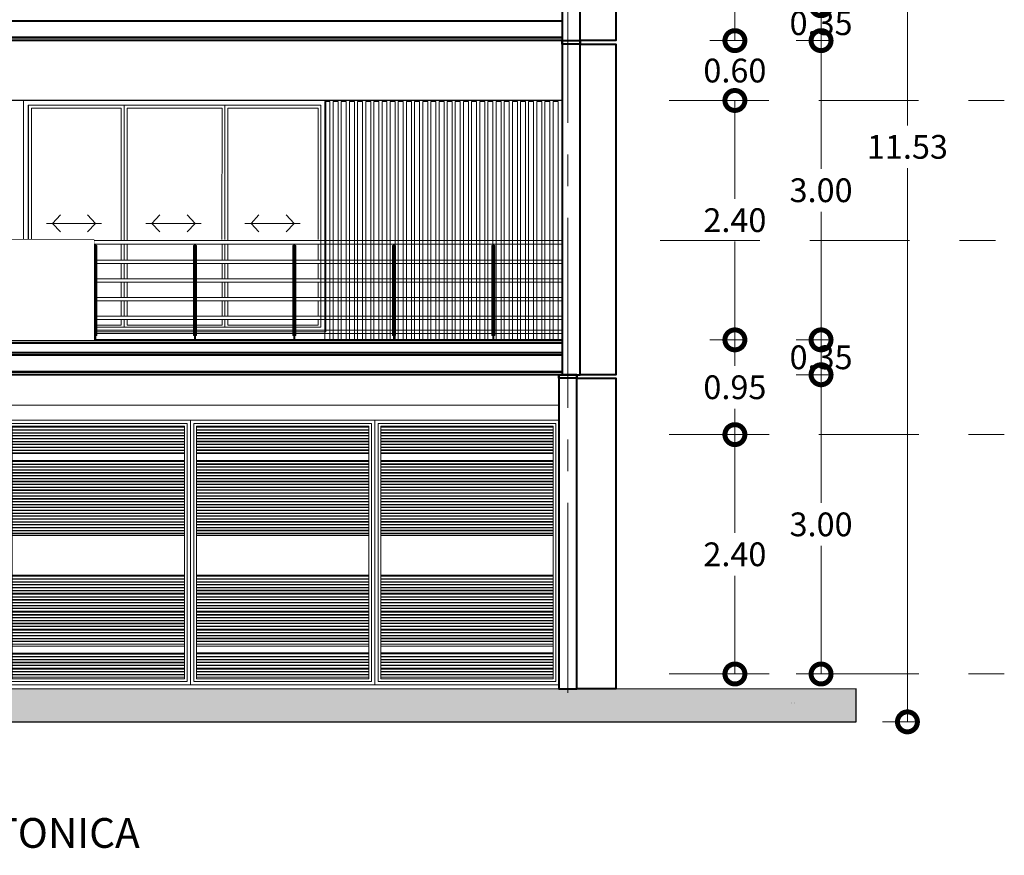
# Model space of a CAD drawing. Units: metres. Extents: x -82 to 197, y -43 to 37.
# Drawn here: x 133 to 143, y 21 to 30 of the extents above; entities that cross this region are included whole.
import ezdxf

# ---------------------------------------------------------------- set-up
doc = ezdxf.new("R2010")
doc.units = ezdxf.units.M
doc.set_wipeout_variables(frame=1)
doc.linetypes.add('CENTER2', pattern=[28.575, 19.05, -3.175, 3.175, -3.175])
doc.linetypes.add('HIDDEN2', pattern=[0.1875, 0.125, -0.0625])
doc.layers.get('Defpoints').update_dxf_attribs({"color": 3})
for name, color, linetype, lineweight in [('% ESTRUCTURA', 7, 'Continuous', 15), ('% MOBILIARIO', 253, 'Continuous', 9), ('% PUERTAS Y VENTANAS', 147, 'Continuous', 0), ('ARCONER_ MOBILIARIO 02', 250, 'Continuous', 9), ('ARCONER_COTAS 02', 250, 'Continuous', 0), ('EDPN_EJES', 251, 'CENTER2', 0), ('EDPN_MURO CARGA', 158, 'Continuous', 30), ('EDPN_PROYECCION 1', 250, 'HIDDEN2', 0)]:
    doc.layers.add(name, color=color, linetype=linetype, lineweight=lineweight)
doc.layers.add('Machuelo', color=7, linetype='Continuous')
doc.styles.add('ale', font='GOTHIC.TTF')
doc.styles.add('T-3', font='GOTHIC.TTF', dxfattribs={"height": 0.12})
doc.dimstyles.new('COTA GRUPO ART DOT', dxfattribs={"dimtxt": 0.12, "dimasz": 0.4, "dimexe": 0.08, "dimexo": 0.0625, "dimgap": 0.09, "dimtad": 0, "dimtih": 1, "dimtoh": 1, "dimzin": 0, "dimdsep": 46, "dimtxsty": 'ale', "dimblk1": 'DOTSMALL', "dimblk2": 'DOTSMALL', "dimsah": 1, "dimcen": 0.07, "dimadec": 0, "dimazin": 0, "dimtfac": 1, "dimtofl": 0, "dimtmove": 0, "dimatfit": 3, "dimldrblk": 'DOT', "dimfxl": 0.25, "dimfxlon": 1, "dimtolj": 1, "dimtzin": 0, "dimlwd": 15, "dimlwe": 15, "dimarcsym": 0})

# ---------------------------------------------------------------- blocks, each defined once
blk = doc.blocks.new('_DotSmall')
at = {"color": 0, "linetype": 'ByBlock', "const_width": 0.5}
blk.add_lwpolyline([(-0.0625, 0, 1), (0.0625, 0, 1)], format="xyb", close=True, dxfattribs=at)
blk = doc.blocks.new('*D1229')
at = {"layer": 'ARCONER_COTAS 02', "color": 0, "lineweight": 15, "transparency": 16777216}
for p, q in [((131.0834, 35.5869), (131.0834, 35.9169)), ((131.0834, 35.8369), (134.6679, 35.8369)), ((139.0376, 35.8369), (135.4531, 35.8369)), ((139.0376, 35.5869), (139.0376, 35.9169))]:
    blk.add_line(p, q, dxfattribs=at)
at = {"layer": 'Defpoints', "color": 0, "transparency": 16777216}
for p in [(139.0376, 35.8369), (139.0376, 34.4369), (131.0834, 26.2869)]:
    blk.add_point(p, dxfattribs=at)
at = {"layer": 'ARCONER_COTAS 02', "color": 0, "lineweight": 15, "transparency": 16777216, "xscale": 0.4, "yscale": 0.4, "zscale": 0.4, "rotation": 180}
blk.add_blockref('_DotSmall', (131.0834, 35.8369), dxfattribs=at)
at = {"layer": 'ARCONER_COTAS 02', "color": 0, "lineweight": 15, "transparency": 16777216, "xscale": 0.4, "yscale": 0.4, "zscale": 0.4}
blk.add_blockref('_DotSmall', (139.0376, 35.8369), dxfattribs=at)
at = {"layer": 'ARCONER_COTAS 02', "color": 0, "lineweight": 0, "transparency": 16777216, "insert": (135.0605, 35.8369), "char_height": 0.13, "attachment_point": 5, "style": 'ale'}
blk.add_mtext('\\A1;{\\H1.83333x;7.95}', dxfattribs=at)
blk = doc.blocks.new('_Dot')
at = {"color": 0, "linetype": 'ByBlock', "lineweight": -2}
blk.add_line((-0.0005, 0), (-0.001, 0), dxfattribs=at)
at = {"color": 0, "linetype": 'ByBlock', "lineweight": -2, "const_width": 0.0005}
blk.add_lwpolyline([(-0.00025, 0, 1), (0.00025, 0, 1)], format="xyb", close=True, dxfattribs=at)
blk = doc.blocks.new('*D1233')
at = {"layer": 'ARCONER_COTAS 02', "color": 0, "lineweight": 15, "transparency": 16777216}
for p, q in [((142.0686, 34.3369), (142.3986, 34.3369)), ((142.3186, 34.3369), (142.3186, 28.787)), ((142.3186, 22.8069), (142.3186, 28.3567)), ((142.0686, 22.8069), (142.3986, 22.8069))]:
    blk.add_line(p, q, dxfattribs=at)
at = {"layer": 'Defpoints', "color": 0, "transparency": 16777216}
for p in [(141.8508, 34.3369), (141.8508, 22.8069), (142.3186, 22.8069)]:
    blk.add_point(p, dxfattribs=at)
at = {"layer": 'ARCONER_COTAS 02', "color": 0, "lineweight": 15, "transparency": 16777216, "xscale": 0.4, "yscale": 0.4, "zscale": 0.4}
for p, rotation in [((142.3186, 34.3369), 90), ((142.3186, 22.8069), 270)]:
    blk.add_blockref('_DotSmall', p, dxfattribs=dict(at, rotation=rotation))
at = {"layer": 'ARCONER_COTAS 02', "color": 0, "lineweight": 0, "transparency": 16777216, "insert": (142.3186, 28.5719), "char_height": 0.13, "attachment_point": 5, "style": 'ale'}
blk.add_mtext('\\A1;{\\H1.83333x;11.53}', dxfattribs=at)
blk = doc.blocks.new('*D1235')
at = {"layer": 'ARCONER_COTAS 02', "color": 0, "lineweight": 15, "transparency": 16777216}
for p, q in [((141.2028, 29.9869), (141.5328, 29.9869)), ((141.4528, 29.9869), (141.4528, 29.6369)), ((141.2028, 29.6369), (141.5328, 29.6369))]:
    blk.add_line(p, q, dxfattribs=at)
at = {"layer": 'Defpoints', "color": 0, "transparency": 16777216}
for p in [(140.9759, 29.9869), (140.9759, 29.6369), (141.4528, 29.6369)]:
    blk.add_point(p, dxfattribs=at)
at = {"layer": 'ARCONER_COTAS 02', "color": 0, "lineweight": 15, "transparency": 16777216, "xscale": 0.4, "yscale": 0.4, "zscale": 0.4}
for p, rotation in [((141.4528, 29.9869), 90), ((141.4528, 29.6369), 270)]:
    blk.add_blockref('_DotSmall', p, dxfattribs=dict(at, rotation=rotation))
at = {"layer": 'ARCONER_COTAS 02', "color": 0, "lineweight": 0, "transparency": 16777216, "insert": (141.4528, 29.8119), "char_height": 0.13, "attachment_point": 5, "style": 'ale'}
blk.add_mtext('\\A1;{\\H1.83333x;0.35}', dxfattribs=at)
blk = doc.blocks.new('*D1236')
at = {"layer": 'ARCONER_COTAS 02', "color": 0, "lineweight": 15, "transparency": 16777216}
for p, q in [((140.339, 29.0369), (140.669, 29.0369)), ((140.589, 29.0369), (140.589, 28.052)), ((140.589, 26.6369), (140.589, 27.6217)), ((140.339, 26.6369), (140.669, 26.6369))]:
    blk.add_line(p, q, dxfattribs=at)
at = {"layer": 'Defpoints', "color": 0, "transparency": 16777216}
for p in [(139.9293, 29.0369), (140.1212, 26.6369), (140.589, 26.6369)]:
    blk.add_point(p, dxfattribs=at)
at = {"layer": 'ARCONER_COTAS 02', "color": 0, "lineweight": 15, "transparency": 16777216, "xscale": 0.4, "yscale": 0.4, "zscale": 0.4}
for p, rotation in [((140.589, 29.0369), 90), ((140.589, 26.6369), 270)]:
    blk.add_blockref('_DotSmall', p, dxfattribs=dict(at, rotation=rotation))
at = {"layer": 'ARCONER_COTAS 02', "color": 0, "lineweight": 0, "transparency": 16777216, "insert": (140.589, 27.8369), "char_height": 0.13, "attachment_point": 5, "style": 'ale'}
blk.add_mtext('\\A1;{\\H1.83333x;2.40}', dxfattribs=at)
blk = doc.blocks.new('*D1237')
at = {"layer": 'ARCONER_COTAS 02', "color": 0, "lineweight": 15, "transparency": 16777216}
for p, q in [((140.589, 29.6369), (140.589, 30.0369)), ((140.339, 29.6369), (140.669, 29.6369)), ((140.339, 29.0369), (140.669, 29.0369)), ((140.589, 29.0369), (140.589, 28.6369))]:
    blk.add_line(p, q, dxfattribs=at)
at = {"layer": 'Defpoints', "color": 0, "transparency": 16777216}
for p in [(140.1212, 29.6369), (140.1212, 29.0369), (140.589, 29.0369)]:
    blk.add_point(p, dxfattribs=at)
at = {"layer": 'ARCONER_COTAS 02', "color": 0, "lineweight": 15, "transparency": 16777216, "xscale": 0.4, "yscale": 0.4, "zscale": 0.4}
for p, rotation in [((140.589, 29.6369), 270), ((140.589, 29.0369), 90)]:
    blk.add_blockref('_DotSmall', p, dxfattribs=dict(at, rotation=rotation))
at = {"layer": 'ARCONER_COTAS 02', "color": 0, "lineweight": 0, "transparency": 16777216, "insert": (140.589, 29.3369), "char_height": 0.13, "attachment_point": 5, "style": 'ale'}
blk.add_mtext('\\A1;{\\H1.83333x;0.60}', dxfattribs=at)
blk = doc.blocks.new('*D1239')
at = {"layer": 'ARCONER_COTAS 02', "color": 0, "lineweight": 15, "transparency": 16777216}
for p, q in [((141.2028, 29.6369), (141.5328, 29.6369)), ((141.4528, 29.6369), (141.4528, 28.352)), ((141.4528, 26.6369), (141.4528, 27.9217)), ((141.2028, 26.6369), (141.5328, 26.6369))]:
    blk.add_line(p, q, dxfattribs=at)
at = {"layer": 'Defpoints', "color": 0, "transparency": 16777216}
for p in [(140.985, 29.6369), (140.985, 26.6369), (141.4528, 26.6369)]:
    blk.add_point(p, dxfattribs=at)
at = {"layer": 'ARCONER_COTAS 02', "color": 0, "lineweight": 15, "transparency": 16777216, "xscale": 0.4, "yscale": 0.4, "zscale": 0.4}
for p, rotation in [((141.4528, 29.6369), 90), ((141.4528, 26.6369), 270)]:
    blk.add_blockref('_DotSmall', p, dxfattribs=dict(at, rotation=rotation))
at = {"layer": 'ARCONER_COTAS 02', "color": 0, "lineweight": 0, "transparency": 16777216, "insert": (141.4528, 28.1369), "char_height": 0.13, "attachment_point": 5, "style": 'ale'}
blk.add_mtext('\\A1;{\\H1.83333x;3.00}', dxfattribs=at)
blk = doc.blocks.new('*D1240')
at = {"layer": 'ARCONER_COTAS 02', "color": 0, "lineweight": 15, "transparency": 16777216}
for p, q in [((141.2028, 26.6369), (141.5328, 26.6369)), ((141.4528, 26.6369), (141.4528, 26.2869)), ((141.2028, 26.2869), (141.5328, 26.2869))]:
    blk.add_line(p, q, dxfattribs=at)
at = {"layer": 'Defpoints', "color": 0, "transparency": 16777216}
for p in [(140.9759, 26.6369), (140.9759, 26.2869), (141.4528, 26.2869)]:
    blk.add_point(p, dxfattribs=at)
at = {"layer": 'ARCONER_COTAS 02', "color": 0, "lineweight": 15, "transparency": 16777216, "xscale": 0.4, "yscale": 0.4, "zscale": 0.4}
for p, rotation in [((141.4528, 26.6369), 90), ((141.4528, 26.2869), 270)]:
    blk.add_blockref('_DotSmall', p, dxfattribs=dict(at, rotation=rotation))
at = {"layer": 'ARCONER_COTAS 02', "color": 0, "lineweight": 0, "transparency": 16777216, "insert": (141.4528, 26.4619), "char_height": 0.13, "attachment_point": 5, "style": 'ale'}
blk.add_mtext('\\A1;{\\H1.83333x;0.35}', dxfattribs=at)
blk = doc.blocks.new('*D1241')
at = {"layer": 'ARCONER_COTAS 02', "color": 0, "lineweight": 15, "transparency": 16777216}
for p, q in [((141.2028, 26.2869), (141.5328, 26.2869)), ((141.4528, 26.2869), (141.4528, 25.002)), ((141.4528, 23.2869), (141.4528, 24.5717)), ((141.2028, 23.2869), (141.5328, 23.2869))]:
    blk.add_line(p, q, dxfattribs=at)
at = {"layer": 'Defpoints', "color": 0, "transparency": 16777216}
for p in [(140.985, 26.2869), (140.985, 23.2869), (141.4528, 23.2869)]:
    blk.add_point(p, dxfattribs=at)
at = {"layer": 'ARCONER_COTAS 02', "color": 0, "lineweight": 15, "transparency": 16777216, "xscale": 0.4, "yscale": 0.4, "zscale": 0.4}
for p, rotation in [((141.4528, 26.2869), 90), ((141.4528, 23.2869), 270)]:
    blk.add_blockref('_DotSmall', p, dxfattribs=dict(at, rotation=rotation))
at = {"layer": 'ARCONER_COTAS 02', "color": 0, "lineweight": 0, "transparency": 16777216, "insert": (141.4528, 24.7869), "char_height": 0.13, "attachment_point": 5, "style": 'ale'}
blk.add_mtext('\\A1;{\\H1.83333x;3.00}', dxfattribs=at)
blk = doc.blocks.new('*D1242')
at = {"layer": 'ARCONER_COTAS 02', "color": 0, "lineweight": 15, "transparency": 16777216}
for p, q in [((140.339, 25.6869), (140.669, 25.6869)), ((140.589, 25.6869), (140.589, 24.702)), ((140.589, 23.2869), (140.589, 24.2717)), ((140.339, 23.2869), (140.669, 23.2869))]:
    blk.add_line(p, q, dxfattribs=at)
at = {"layer": 'Defpoints', "color": 0, "transparency": 16777216}
for p in [(140.1212, 25.6869), (140.1212, 23.2869), (140.589, 23.2869)]:
    blk.add_point(p, dxfattribs=at)
at = {"layer": 'ARCONER_COTAS 02', "color": 0, "lineweight": 15, "transparency": 16777216, "xscale": 0.4, "yscale": 0.4, "zscale": 0.4}
for p, rotation in [((140.589, 25.6869), 90), ((140.589, 23.2869), 270)]:
    blk.add_blockref('_DotSmall', p, dxfattribs=dict(at, rotation=rotation))
at = {"layer": 'ARCONER_COTAS 02', "color": 0, "lineweight": 0, "transparency": 16777216, "insert": (140.589, 24.4869), "char_height": 0.13, "attachment_point": 5, "style": 'ale'}
blk.add_mtext('\\A1;{\\H1.83333x;2.40}', dxfattribs=at)
blk = doc.blocks.new('*D1243')
at = {"layer": 'ARCONER_COTAS 02', "color": 0, "lineweight": 15, "transparency": 16777216}
for p, q in [((140.339, 26.6369), (140.669, 26.6369)), ((140.589, 26.6369), (140.589, 26.377)), ((140.589, 25.6869), (140.589, 25.9467)), ((140.339, 25.6869), (140.669, 25.6869))]:
    blk.add_line(p, q, dxfattribs=at)
at = {"layer": 'Defpoints', "color": 0, "transparency": 16777216}
for p in [(140.1212, 26.6369), (140.1212, 25.6869), (140.589, 25.6869)]:
    blk.add_point(p, dxfattribs=at)
at = {"layer": 'ARCONER_COTAS 02', "color": 0, "lineweight": 15, "transparency": 16777216, "xscale": 0.4, "yscale": 0.4, "zscale": 0.4}
for p, rotation in [((140.589, 26.6369), 90), ((140.589, 25.6869), 270)]:
    blk.add_blockref('_DotSmall', p, dxfattribs=dict(at, rotation=rotation))
at = {"layer": 'ARCONER_COTAS 02', "color": 0, "lineweight": 0, "transparency": 16777216, "insert": (140.589, 26.1619), "char_height": 0.13, "attachment_point": 5, "style": 'ale'}
blk.add_mtext('\\A1;{\\H1.83333x;0.95}', dxfattribs=at)
blk = doc.blocks.new('Porton 1')
at = {"layer": '% PUERTAS Y VENTANAS', "color": 252, "true_color": 0x939598}
for points in [[(0, 2.6941), (1.8475, 2.6941), (1.8475, 0.0425), (0, 0.0425)], [(0.0332, 2.6609), (1.8143, 2.6609), (1.8143, 0.0757), (0.0332, 0.0757)], [(0.0602, 2.6339), (1.7873, 2.6339), (1.7873, 0.1027), (0.0602, 0.1027)], [(1.7873, 2.6238), (0.0602, 2.6238), (0.0602, 2.5988), (1.7873, 2.5988)], [(1.7873, 2.5949), (0.0602, 2.5949), (0.0602, 2.5699), (1.7873, 2.5699)], [(1.7873, 2.566), (0.0602, 2.566), (0.0602, 2.541), (1.7873, 2.541)], [(1.7873, 2.5371), (0.0602, 2.5371), (0.0602, 2.5121), (1.7873, 2.5121)], [(1.7873, 2.5082), (0.0602, 2.5082), (0.0602, 2.4832), (1.7873, 2.4832)], [(1.7873, 2.4793), (0.0602, 2.4793), (0.0602, 2.4543), (1.7873, 2.4543)], [(1.7873, 2.4504), (0.0602, 2.4504), (0.0602, 2.4253), (1.7873, 2.4253)], [(1.7873, 2.4214), (0.0602, 2.4214), (0.0602, 2.3964), (1.7873, 2.3964)], [(1.7873, 2.3925), (0.0602, 2.3925), (0.0602, 2.3675), (1.7873, 2.3675)], [(1.7873, 2.3602), (0.0602, 2.3602), (0.0602, 2.291), (1.7873, 2.291)], [(1.7873, 2.2809), (0.0602, 2.2809), (0.0602, 2.2559), (1.7873, 2.2559)], [(1.7873, 2.252), (0.0602, 2.252), (0.0602, 2.227), (1.7873, 2.227)], [(1.7873, 2.2231), (0.0602, 2.2231), (0.0602, 2.1981), (1.7873, 2.1981)], [(1.7873, 2.1942), (0.0602, 2.1942), (0.0602, 2.1692), (1.7873, 2.1692)], [(1.7873, 2.1653), (0.0602, 2.1653), (0.0602, 2.1402), (1.7873, 2.1402)], [(1.7873, 2.1363), (0.0602, 2.1363), (0.0602, 2.1113), (1.7873, 2.1113)], [(1.7873, 2.1074), (0.0602, 2.1074), (0.0602, 2.0824), (1.7873, 2.0824)], [(1.7873, 2.0785), (0.0602, 2.0785), (0.0602, 2.0535), (1.7873, 2.0535)], [(1.7873, 2.0496), (0.0602, 2.0496), (0.0602, 2.0246), (1.7873, 2.0246)], [(1.7873, 2.0207), (0.0602, 2.0207), (0.0602, 1.9957), (1.7873, 1.9957)], [(1.7873, 1.9918), (0.0602, 1.9918), (0.0602, 1.9668), (1.7873, 1.9668)], [(1.7873, 1.9629), (0.0602, 1.9629), (0.0602, 1.9379), (1.7873, 1.9379)], [(1.7873, 1.934), (0.0602, 1.934), (0.0602, 1.9089), (1.7873, 1.9089)], [(1.7873, 1.905), (0.0602, 1.905), (0.0602, 1.88), (1.7873, 1.88)], [(1.7873, 1.8761), (0.0602, 1.8761), (0.0602, 1.8511), (1.7873, 1.8511)], [(1.7873, 1.8472), (0.0602, 1.8472), (0.0602, 1.8222), (1.7873, 1.8222)], [(1.7873, 1.8183), (0.0602, 1.8183), (0.0602, 1.7933), (1.7873, 1.7933)], [(1.7873, 1.7894), (0.0602, 1.7894), (0.0602, 1.7644), (1.7873, 1.7644)], [(1.7873, 1.7605), (0.0602, 1.7605), (0.0602, 1.7355), (1.7873, 1.7355)], [(1.7873, 1.7316), (0.0602, 1.7316), (0.0602, 1.7066), (1.7873, 1.7066)], [(1.7873, 1.7027), (0.0602, 1.7027), (0.0602, 1.6777), (1.7873, 1.6777)], [(1.7873, 1.6738), (0.0602, 1.6738), (0.0602, 1.6487), (1.7873, 1.6487)], [(1.7873, 1.6448), (0.0602, 1.6448), (0.0602, 1.6198), (1.7873, 1.6198)], [(1.7873, 1.6159), (0.0602, 1.6159), (0.0602, 1.5909), (1.7873, 1.5909)], [(1.7873, 1.587), (0.0602, 1.587), (0.0602, 1.562), (1.7873, 1.562)], [(1.7873, 1.5581), (0.0602, 1.5581), (0.0602, 1.5435), (1.7873, 1.5435)], [(1.7873, 1.5384), (0.0602, 1.5384), (0.0602, 1.14), (1.7873, 1.14)], [(1.7873, 1.1299), (0.0602, 1.1299), (0.0602, 1.1049), (1.7873, 1.1049)], [(1.7873, 1.101), (0.0602, 1.101), (0.0602, 1.076), (1.7873, 1.076)], [(1.7873, 1.0721), (0.0602, 1.0721), (0.0602, 1.0471), (1.7873, 1.0471)], [(1.7873, 1.0432), (0.0602, 1.0432), (0.0602, 1.0182), (1.7873, 1.0182)], [(1.7873, 1.0143), (0.0602, 1.0143), (0.0602, 0.9893), (1.7873, 0.9893)], [(1.7873, 0.9854), (0.0602, 0.9854), (0.0602, 0.9604), (1.7873, 0.9604)], [(1.7873, 0.9503), (0.0602, 0.9503), (0.0602, 0.9253), (1.7873, 0.9253)], [(1.7873, 0.9214), (0.0602, 0.9214), (0.0602, 0.8963), (1.7873, 0.8963)], [(1.7873, 0.8924), (0.0602, 0.8924), (0.0602, 0.8674), (1.7873, 0.8674)], [(1.7873, 0.8635), (0.0602, 0.8635), (0.0602, 0.8385), (1.7873, 0.8385)], [(1.7873, 0.8346), (0.0602, 0.8346), (0.0602, 0.8096), (1.7873, 0.8096)], [(1.7873, 0.8057), (0.0602, 0.8057), (0.0602, 0.7807), (1.7873, 0.7807)], [(1.7873, 0.7706), (0.0602, 0.7706), (0.0602, 0.7456), (1.7873, 0.7456)], [(1.7873, 0.7417), (0.0602, 0.7417), (0.0602, 0.7167), (1.7873, 0.7167)], [(1.7873, 0.7128), (0.0602, 0.7128), (0.0602, 0.6878), (1.7873, 0.6878)], [(1.7873, 0.6839), (0.0602, 0.6839), (0.0602, 0.6589), (1.7873, 0.6589)], [(1.7873, 0.655), (0.0602, 0.655), (0.0602, 0.6299), (1.7873, 0.6299)], [(1.7873, 0.626), (0.0602, 0.626), (0.0602, 0.601), (1.7873, 0.601)], [(1.7873, 0.5909), (0.0602, 0.5909), (0.0602, 0.5659), (1.7873, 0.5659)], [(1.7873, 0.562), (0.0602, 0.562), (0.0602, 0.537), (1.7873, 0.537)], [(1.7873, 0.5331), (0.0602, 0.5331), (0.0602, 0.5081), (1.7873, 0.5081)], [(1.7873, 0.5042), (0.0602, 0.5042), (0.0602, 0.4792), (1.7873, 0.4792)], [(1.7873, 0.4753), (0.0602, 0.4753), (0.0602, 0.4503), (1.7873, 0.4503)], [(1.7873, 0.4302), (0.0602, 0.4302), (0.0602, 0.361), (1.7873, 0.361)], [(1.7873, 0.3509), (0.0602, 0.3509), (0.0602, 0.3259), (1.7873, 0.3259)], [(1.7873, 0.322), (0.0602, 0.322), (0.0602, 0.297), (1.7873, 0.297)], [(1.7873, 0.2931), (0.0602, 0.2931), (0.0602, 0.2681), (1.7873, 0.2681)], [(1.7873, 0.2642), (0.0602, 0.2642), (0.0602, 0.2392), (1.7873, 0.2392)], [(1.7873, 0.2353), (0.0602, 0.2353), (0.0602, 0.2102), (1.7873, 0.2102)], [(1.7873, 0.2001), (0.0602, 0.2001), (0.0602, 0.1751), (1.7873, 0.1751)], [(1.7873, 0.1712), (0.0602, 0.1712), (0.0602, 0.1462), (1.7873, 0.1462)], [(1.7873, 0.1423), (0.0602, 0.1423), (0.0602, 0.1173), (1.7873, 0.1173)]]:
    blk.add_lwpolyline(points, close=True, dxfattribs=at)

msp = doc.modelspace()

# ---------------------------------------------------------------- hatches: boundary and pattern name
at = {"layer": 'EDPN_MURO CARGA'}
h = msp.add_hatch(color=256, dxfattribs=at)
h.dxf.hatch_style = 1
h.paths.add_polyline_path([(131.187, 23.136), (128.587, 23.136), (128.587, 22.8069), (139.2057, 22.8069), (141.8057, 22.8069), (141.8057, 23.1369)])

# ---------------------------------------------------------------- linework, layer by layer
at = {"layer": '% ESTRUCTURA', "lineweight": 40}
for points in [[(131.0437, 29.8369), (138.8576, 29.8369), (138.8576, 29.6675), (131.0437, 29.6675)], [(131.0272, 29.6675), (138.8576, 29.6675), (138.8576, 29.6375), (131.0272, 29.6375)], [(131.0272, 26.6369), (138.8576, 26.6369), (138.8576, 26.6069), (131.0272, 26.6069)], [(131.0437, 26.6069), (138.8576, 26.6069), (138.8576, 26.5069), (131.0437, 26.5069)], [(131.0437, 26.4869), (138.8576, 26.4869), (138.8576, 26.3175), (131.0437, 26.3175)], [(131.0272, 26.3175), (138.8576, 26.3175), (138.8576, 26.2875), (131.0272, 26.2875)]]:
    msp.add_lwpolyline(points, close=True, dxfattribs=at)
at = {"layer": '% MOBILIARIO', "color": 252, "true_color": 0x939598}
for p, q in [((138.8576, 27.6319), (134.1635, 27.6319)), ((134.1635, 27.5969), (138.8576, 27.5969)), ((135.1607, 27.4345), (134.1935, 27.4345)), ((135.1607, 27.4009), (134.1935, 27.4009)), ((136.1579, 27.4345), (135.1907, 27.4345)), ((136.1579, 27.4009), (135.1907, 27.4009)), ((137.1551, 27.4345), (136.1879, 27.4345)), ((137.1551, 27.4009), (136.1879, 27.4009)), ((138.1523, 27.4345), (137.1851, 27.4345)), ((138.1523, 27.4009), (137.1851, 27.4009)), ((138.8576, 27.4345), (138.1823, 27.4345)), ((138.8576, 27.4009), (138.1823, 27.4009)), ((135.1607, 27.2475), (134.1935, 27.2475)), ((136.1579, 27.2475), (135.1907, 27.2475)), ((137.1551, 27.2475), (136.1879, 27.2475)), ((138.1523, 27.2475), (137.1851, 27.2475)), ((138.8576, 27.2475), (138.1823, 27.2475)), ((135.1607, 27.214), (134.1935, 27.214)), ((136.1579, 27.214), (135.1907, 27.214)), ((137.1551, 27.214), (136.1879, 27.214)), ((138.1523, 27.214), (137.1851, 27.214)), ((138.8576, 27.214), (138.1823, 27.214)), ((135.1607, 27.0606), (134.1935, 27.0606)), ((136.1579, 27.0606), (135.1907, 27.0606)), ((137.1551, 27.0606), (136.1879, 27.0606)), ((138.1523, 27.0606), (137.1851, 27.0606)), ((138.8576, 27.0606), (138.1823, 27.0606)), ((135.1607, 27.027), (134.1935, 27.027)), ((136.1579, 27.027), (135.1907, 27.027)), ((137.1551, 27.027), (136.1879, 27.027)), ((138.1523, 27.027), (137.1851, 27.027)), ((138.8576, 27.027), (138.1823, 27.027)), ((135.1607, 26.8737), (134.1935, 26.8737)), ((136.1579, 26.8737), (135.1907, 26.8737)), ((137.1551, 26.8737), (136.1879, 26.8737)), ((138.1523, 26.8737), (137.1851, 26.8737)), ((138.8576, 26.8737), (138.1823, 26.8737)), ((135.1607, 26.8401), (134.1935, 26.8401)), ((136.1579, 26.8401), (135.1907, 26.8401)), ((137.1551, 26.8401), (136.1879, 26.8401)), ((138.1523, 26.8401), (137.1851, 26.8401)), ((138.8576, 26.8401), (138.1823, 26.8401)), ((135.1607, 26.7355), (134.1935, 26.7355)), ((135.1607, 26.7019), (134.1935, 26.7019)), ((136.1579, 26.7355), (135.1907, 26.7355)), ((136.1579, 26.7019), (135.1907, 26.7019)), ((137.1551, 26.7355), (136.1879, 26.7355)), ((137.1551, 26.7019), (136.1879, 26.7019)), ((138.1523, 26.7355), (137.1851, 26.7355)), ((138.1523, 26.7019), (137.1851, 26.7019)), ((138.8576, 26.7355), (138.1823, 26.7355)), ((138.8576, 26.7019), (138.1823, 26.7019))]:
    msp.add_line(p, q, dxfattribs=at)
for points in [[(134.1735, 27.5819), (134.1635, 27.5819), (134.1635, 26.6819), (134.1735, 26.6819)], [(134.1735, 27.5969), (134.1835, 27.5969), (134.1835, 27.5442), (134.1735, 27.5442)], [(134.1935, 27.5819), (134.1835, 27.5819), (134.1835, 26.6819), (134.1935, 26.6819)], [(135.1707, 27.5819), (135.1607, 27.5819), (135.1607, 26.6819), (135.1707, 26.6819)], [(135.1707, 27.5969), (135.1807, 27.5969), (135.1807, 27.5442), (135.1707, 27.5442)], [(135.1907, 27.5819), (135.1807, 27.5819), (135.1807, 26.6819), (135.1907, 26.6819)], [(136.1679, 27.5819), (136.1579, 27.5819), (136.1579, 26.6819), (136.1679, 26.6819)], [(136.1679, 27.5969), (136.1779, 27.5969), (136.1779, 27.5442), (136.1679, 27.5442)], [(136.1879, 27.5819), (136.1779, 27.5819), (136.1779, 26.6819), (136.1879, 26.6819)], [(137.1651, 27.5819), (137.1551, 27.5819), (137.1551, 26.6819), (137.1651, 26.6819)], [(137.1651, 27.5969), (137.1751, 27.5969), (137.1751, 27.5442), (137.1651, 27.5442)], [(137.1851, 27.5819), (137.1751, 27.5819), (137.1751, 26.6819), (137.1851, 26.6819)], [(138.1623, 27.5819), (138.1523, 27.5819), (138.1523, 26.6819), (138.1623, 26.6819)], [(138.1623, 27.5969), (138.1723, 27.5969), (138.1723, 27.5442), (138.1623, 27.5442)], [(138.1823, 27.5819), (138.1723, 27.5819), (138.1723, 26.6819), (138.1823, 26.6819)], [(134.1835, 26.7019), (134.1735, 26.7019), (134.1735, 26.6369), (134.1835, 26.6369)], [(135.1807, 26.7019), (135.1707, 26.7019), (135.1707, 26.6369), (135.1807, 26.6369)], [(136.1779, 26.7019), (136.1679, 26.7019), (136.1679, 26.6369), (136.1779, 26.6369)], [(137.1751, 26.7019), (137.1651, 26.7019), (137.1651, 26.6369), (137.1751, 26.6369)], [(138.1723, 26.7019), (138.1623, 26.7019), (138.1623, 26.6369), (138.1723, 26.6369)]]:
    msp.add_lwpolyline(points, close=True, dxfattribs=at)
at = {"layer": '% PUERTAS Y VENTANAS'}
for p, q in [((133.6866, 27.805), (134.2405, 27.805)), ((134.6836, 27.805), (135.2376, 27.805)), ((135.6775, 27.805), (136.2315, 27.805))]:
    msp.add_line(p, q, dxfattribs=at)
at = {"layer": '% PUERTAS Y VENTANAS', "color": 252, "true_color": 0x939598}
for p, q in [((134.4372, 27.4345), (134.4372, 27.5969)), ((134.4669, 27.5969), (134.4669, 27.4345)), ((134.4952, 27.4345), (134.4952, 27.5969)), ((135.4472, 27.4345), (135.4472, 27.5969)), ((135.4769, 27.5969), (135.4769, 27.4345)), ((135.5052, 27.4345), (135.5052, 27.5969)), ((136.4099, 27.4345), (136.4099, 27.5969)), ((134.4372, 27.2475), (134.4372, 27.4009)), ((134.4669, 27.4009), (134.4669, 27.2475)), ((134.4952, 27.2475), (134.4952, 27.4009)), ((135.4472, 27.2475), (135.4472, 27.4009)), ((135.4769, 27.4009), (135.4769, 27.2475)), ((135.5052, 27.2475), (135.5052, 27.4009)), ((136.4099, 27.2475), (136.4099, 27.4009)), ((134.4372, 27.0606), (134.4372, 27.214)), ((134.4669, 27.214), (134.4669, 27.0606)), ((134.4952, 27.0606), (134.4952, 27.214)), ((135.4472, 27.0606), (135.4472, 27.214)), ((135.4769, 27.214), (135.4769, 27.0606)), ((135.5052, 27.0606), (135.5052, 27.214)), ((136.4099, 27.0606), (136.4099, 27.214)), ((134.4372, 26.8737), (134.4372, 27.027)), ((134.4669, 27.027), (134.4669, 26.8737)), ((134.4952, 26.8737), (134.4952, 27.027)), ((135.4472, 26.8737), (135.4472, 27.027)), ((135.4769, 27.027), (135.4769, 26.8737)), ((135.5052, 26.8737), (135.5052, 27.027)), ((136.4099, 26.8737), (136.4099, 27.027))]:
    msp.add_line(p, q, dxfattribs=at)
for points in [[(133.4575, 27.6419), (133.4575, 29.0369), (136.4869, 29.0369), (136.4869, 26.7175), (134.1635, 26.7175)], [(133.5048, 27.6419), (133.5048, 28.9896), (136.4396, 28.9896), (136.4396, 26.7648), (134.1635, 26.7648)], [(133.5076, 27.6419), (133.5069, 28.9896), (134.4662, 28.9896), (134.4669, 27.6319)], [(133.5373, 27.6419), (133.5366, 28.9609), (134.4365, 28.9609), (134.4372, 27.6319)], [(135.4765, 27.6419), (135.4772, 28.9896), (134.4662, 28.9896), (134.4655, 27.6319)], [(135.4469, 27.6419), (135.4475, 28.9609), (134.4959, 28.9609), (134.4952, 27.6319)], [(136.4096, 27.6419), (136.4103, 28.9609), (135.5055, 28.9609), (135.5049, 27.6319)], [(134.1935, 26.7836), (134.4372, 26.7836), (134.4372, 26.8401)], [(134.1935, 26.7648), (134.4669, 26.7648), (134.4669, 26.8401)], [(135.1607, 26.7648), (134.4669, 26.7648), (134.4669, 26.8401)], [(135.1607, 26.7836), (134.4952, 26.7836), (134.4952, 26.8401)], [(135.1907, 26.7836), (135.4472, 26.7836), (135.4472, 26.8401)], [(136.1707, 26.7648), (135.4769, 26.7648), (135.4769, 26.8401)], [(136.1707, 26.7836), (135.5052, 26.7836), (135.5052, 26.8401)], [(136.1879, 26.7836), (136.4099, 26.7836), (136.4099, 26.8401)]]:
    msp.add_lwpolyline(points, dxfattribs=at)
at = {"layer": '% PUERTAS Y VENTANAS'}
for points in [[(133.8267, 27.7197), (133.7471, 27.805), (133.8267, 27.8902)], [(134.1004, 27.7197), (134.18, 27.805), (134.1004, 27.8902)], [(134.8237, 27.7197), (134.7442, 27.805), (134.8237, 27.8902)], [(135.0975, 27.7197), (135.177, 27.805), (135.0975, 27.8902)], [(135.8176, 27.7197), (135.7381, 27.805), (135.8176, 27.8902)], [(136.0914, 27.7197), (136.1709, 27.805), (136.0914, 27.8902)]]:
    msp.add_lwpolyline(points, dxfattribs=at)
at = {"layer": 'ARCONER_ MOBILIARIO 02'}
for p, q in [((134.1735, 26.6842), (134.1735, 26.6869)), ((134.1835, 26.6869), (134.1835, 26.6842)), ((131.4371, 25.9827), (138.8249, 25.9827)), ((131.4371, 25.8306), (138.8249, 25.8306)), ((137.9495, 23.1369), (137.2121, 23.1369)), ((139.2057, 23.1369), (139.3071, 23.1369)), ((139.3071, 23.136), (139.3071, 23.1369)), ((139.3071, 23.1369), (139.3685, 23.1369)), ((139.3685, 23.136), (139.3685, 23.1369)), ((139.3685, 23.1369), (139.375, 23.1369)), ((139.375, 23.136), (139.375, 23.1369)), ((139.375, 23.1369), (139.837, 23.1369)), ((139.837, 23.136), (139.837, 23.1369)), ((139.837, 23.1369), (141.157, 23.1369)), ((141.157, 23.136), (141.157, 23.1369)), ((141.157, 23.1369), (141.187, 23.1369)), ((141.187, 23.136), (141.187, 23.1369)), ((141.157, 22.9966), (141.157, 22.999)), ((141.157, 22.9931), (141.157, 22.9946)), ((141.187, 22.9966), (141.187, 22.999)), ((141.187, 22.9931), (141.187, 22.9946))]:
    msp.add_line(p, q, dxfattribs=at)
at = {"layer": 'ARCONER_ MOBILIARIO 02', "lineweight": 40}
for points in [[(139.0376, 34.3369), (138.8576, 34.3369), (138.8576, 26.2869), (139.0376, 26.2869)], [(139.0376, 34.3369), (139.3958, 34.3369), (139.3958, 29.6369), (139.0376, 29.6369)], [(138.8576, 29.6369), (139.0376, 29.6369), (139.0376, 29.6019), (138.8576, 29.6019)], [(139.0376, 29.6019), (139.3958, 29.6019), (139.3958, 26.2869), (139.0376, 26.2869)], [(139.005, 26.2869), (138.8249, 26.2869), (138.8249, 23.1369), (139.005, 23.1369)], [(138.8249, 26.2869), (139.005, 26.2869), (139.005, 26.2519), (138.8249, 26.2519)], [(139.005, 26.2519), (139.3958, 26.2519), (139.3958, 23.1367), (139.0049, 23.1367)]]:
    msp.add_lwpolyline(points, close=True, dxfattribs=at)
at = {"layer": 'ARCONER_ MOBILIARIO 02', "lineweight": 30}
msp.add_lwpolyline([(130.896, 29.6369), (138.8576, 29.6369), (138.8576, 29.0369), (130.896, 29.0369)], close=True, dxfattribs=at)
at = {"layer": 'ARCONER_ MOBILIARIO 02', "color": 252, "true_color": 0x939598}
for points in [[(136.5293, 26.6369), (136.5293, 29.0282), (136.4793, 29.0282), (136.4793, 26.6369)], [(136.611, 26.6369), (136.611, 29.0282), (136.561, 29.0282), (136.561, 26.6369)], [(136.6927, 26.6369), (136.6927, 29.0282), (136.6427, 29.0282), (136.6427, 26.6369)], [(136.7744, 26.6369), (136.7744, 29.0282), (136.7244, 29.0282), (136.7244, 26.6369)], [(136.8561, 26.6369), (136.8561, 29.0282), (136.8061, 29.0282), (136.8061, 26.6369)], [(136.9378, 26.6369), (136.9378, 29.0282), (136.8878, 29.0282), (136.8878, 26.6369)], [(137.0195, 26.6369), (137.0195, 29.0282), (136.9695, 29.0282), (136.9695, 26.6369)], [(137.1012, 26.6369), (137.1012, 29.0282), (137.0512, 29.0282), (137.0512, 26.6369)], [(137.1828, 26.6369), (137.1828, 29.0282), (137.1328, 29.0282), (137.1328, 26.6369)], [(137.2645, 26.6369), (137.2645, 29.0282), (137.2145, 29.0282), (137.2145, 26.6369)], [(137.3462, 26.6369), (137.3462, 29.0282), (137.2962, 29.0282), (137.2962, 26.6369)], [(137.4279, 26.6369), (137.4279, 29.0282), (137.3779, 29.0282), (137.3779, 26.6369)], [(137.5096, 26.6369), (137.5096, 29.0282), (137.4596, 29.0282), (137.4596, 26.6369)], [(137.5913, 26.6369), (137.5913, 29.0282), (137.5413, 29.0282), (137.5413, 26.6369)], [(137.673, 26.6369), (137.673, 29.0282), (137.623, 29.0282), (137.623, 26.6369)], [(137.7547, 26.6369), (137.7547, 29.0282), (137.7047, 29.0282), (137.7047, 26.6369)], [(137.8363, 26.6369), (137.8363, 29.0282), (137.7863, 29.0282), (137.7863, 26.6369)], [(137.918, 26.6369), (137.918, 29.0282), (137.868, 29.0282), (137.868, 26.6369)], [(137.9997, 26.6369), (137.9997, 29.0282), (137.9497, 29.0282), (137.9497, 26.6369)], [(138.0814, 26.6369), (138.0814, 29.0282), (138.0314, 29.0282), (138.0314, 26.6369)], [(138.1631, 26.6369), (138.1631, 29.0282), (138.1131, 29.0282), (138.1131, 26.6369)], [(138.2448, 26.6369), (138.2448, 29.0282), (138.1948, 29.0282), (138.1948, 26.6369)], [(138.3265, 26.6369), (138.3265, 29.0282), (138.2765, 29.0282), (138.2765, 26.6369)], [(138.4082, 26.6369), (138.4082, 29.0282), (138.3582, 29.0282), (138.3582, 26.6369)], [(138.4898, 26.6369), (138.4898, 29.0282), (138.4398, 29.0282), (138.4398, 26.6369)], [(138.5715, 26.6369), (138.5715, 29.0282), (138.5215, 29.0282), (138.5215, 26.6369)], [(138.6532, 26.6369), (138.6532, 29.0282), (138.6032, 29.0282), (138.6032, 26.6369)], [(138.7349, 26.6369), (138.7349, 29.0282), (138.6849, 29.0282), (138.6849, 26.6369)], [(138.8166, 26.6369), (138.8166, 29.0282), (138.7666, 29.0282), (138.7666, 26.6369)]]:
    msp.add_lwpolyline(points, close=True, dxfattribs=at)
at = {"layer": 'ARCONER_ MOBILIARIO 02', "color": 251, "lineweight": 18, "true_color": 0x636466}
msp.add_lwpolyline([(131.0448, 26.6369), (131.0448, 27.6419), (134.1635, 27.6419), (134.1635, 26.6369)], dxfattribs=at)
at = {"layer": 'Defpoints'}
msp.add_lwpolyline([(139.005, 26.2869), (138.8249, 26.2869), (138.8249, 26.2869), (139.005, 26.2869)], close=True, dxfattribs=at)
at = {"layer": 'EDPN_EJES', "ltscale": 0.1, "transparency": 33554636}
msp.add_line((138.9153, 23.0969), (138.9153, 36.3369), dxfattribs=at)
at = {"layer": 'EDPN_MURO CARGA', "ltscale": 0.25, "transparency": 33554636}
msp.add_lwpolyline([(131.187, 23.136), (128.587, 23.136), (128.587, 22.8069), (139.2057, 22.8069), (141.8057, 22.8069), (141.8057, 23.1369), (131.187, 23.136)], close=True, dxfattribs=at)
at = {"layer": 'EDPN_PROYECCION 1', "ltscale": 8, "transparency": 33554636}
for p, q in [((139.9293, 29.0369), (143.2899, 29.0369)), ((139.8402, 27.6319), (143.2007, 27.6319)), ((139.9317, 25.6869), (143.2899, 25.6869)), ((139.9317, 23.2869), (143.2899, 23.2869))]:
    msp.add_line(p, q, dxfattribs=at)

# ---------------------------------------------------------------- block references
at = {"layer": '% MOBILIARIO', "color": 252, "true_color": 0x939598}
for p in [(133.2846, 23.1362), (135.1321, 23.1365), (136.9796, 23.1365)]:
    msp.add_blockref('Porton 1', p, dxfattribs=at)

# ---------------------------------------------------------------- texts
at = {"layer": 'Machuelo', "lineweight": 0, "transparency": 33554636, "insert": (129.2969, 21.8423), "char_height": 0.298419, "attachment_point": 1, "style": 'T-3'}
msp.add_mtext_dynamic_manual_height_columns('FACHADA ARQUITECTONICA', width=6.404901, gutter_width=31.0853, heights=[0], dxfattribs=at)

# ---------------------------------------------------------------- dimensions: what is measured, and where the dimension line sits
at = {"layer": 'ARCONER_COTAS 02', "lineweight": 0}
for base, p1, p2, angle, picture, middle in [((139.0376, 35.8369), (131.0834, 26.2869), (139.0376, 34.4369), 180, '*D1229', (135.0605, 35.8369)), ((142.3186, 22.8069), (141.8508, 34.3369), (141.8508, 22.8069), 90, '*D1233', (142.3186, 28.5719)), ((140.589, 29.0369), (140.1212, 29.6369), (140.1212, 29.0369), 90, '*D1237', (140.589, 29.3369)), ((141.4528, 26.6369), (140.985, 29.6369), (140.985, 26.6369), 90, '*D1239', (141.4528, 28.1369)), ((140.589, 26.6369), (139.9293, 29.0369), (140.1212, 26.6369), 90, '*D1236', (140.589, 27.8369)), ((140.589, 25.6869), (140.1212, 26.6369), (140.1212, 25.6869), 90, '*D1243', (140.589, 26.1619)), ((141.4528, 23.2869), (140.985, 26.2869), (140.985, 23.2869), 90, '*D1241', (141.4528, 24.7869)), ((140.589, 23.2869), (140.1212, 25.6869), (140.1212, 23.2869), 90, '*D1242', (140.589, 24.4869))]:
    dim = msp.add_linear_dim(base=base, p1=p1, p2=p2, angle=angle, text='{\\H1.83333x;<>}', dimstyle='COTA GRUPO ART DOT', override={"dimtxt": 0.13}, dxfattribs=at)
    dim.commit()
    dim.dimension.update_dxf_attribs({"geometry": picture, "text_midpoint": middle})
for base, p1, p2, picture, middle in [((141.4528, 29.6369), (140.9759, 29.9869), (140.9759, 29.6369), '*D1235', (141.4528, 29.8119)), ((141.4528, 26.2869), (140.9759, 26.6369), (140.9759, 26.2869), '*D1240', (141.4528, 26.4619))]:
    dim = msp.add_linear_dim(base=base, p1=p1, p2=p2, angle=90, text='{\\H1.83333x;<>}', dimstyle='COTA GRUPO ART DOT', override={"dimtxt": 0.13}, dxfattribs=at)
    dim.commit()
    dim.dimension.update_dxf_attribs({"geometry": picture, "text_midpoint": middle, "dimtype": 160})

# ---------------------------------------------------------------- next in the draw order: wipeouts: each hides what was drawn before it
msp.add_wipeout([(131.0448, 26.6369), (131.0448, 27.6419), (134.1635, 27.6419), (134.1635, 26.6369)]).dxf.layer = '% MOBILIARIO'

doc.saveas('drawing.dxf')
